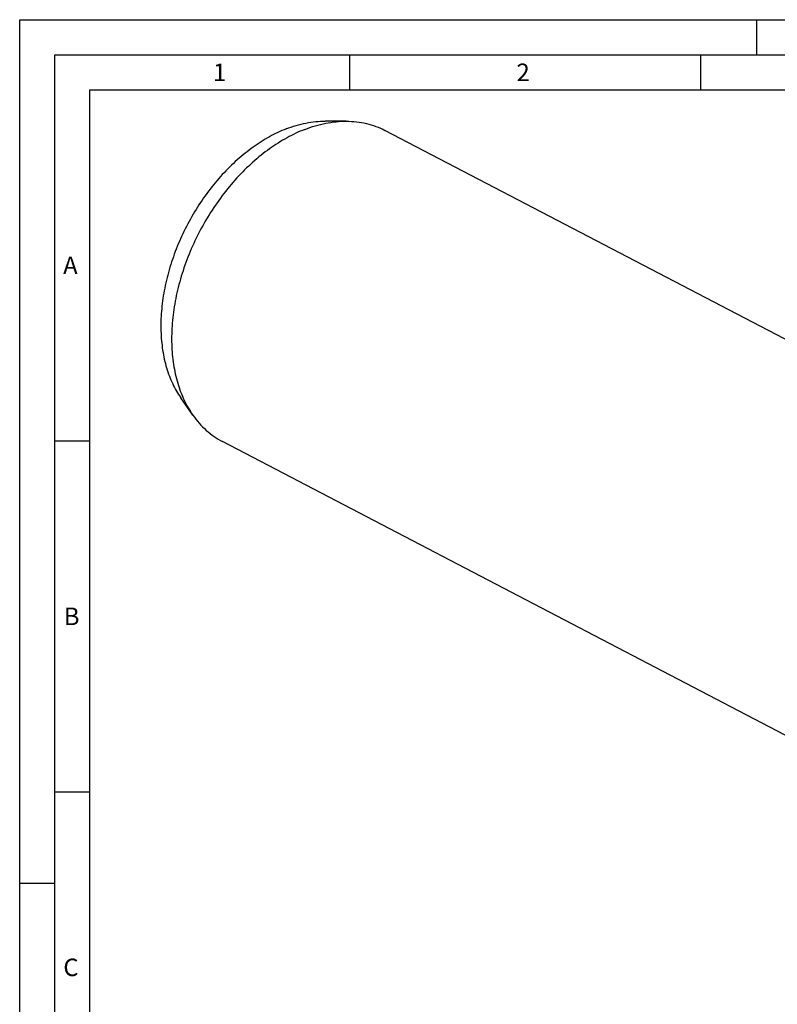
# Model space of a CAD drawing. Units: millimetres. Extents: x 0 to 594, y 0 to 420.
# Drawn here: x 0 to 108, y 280 to 420 of the extents above; entities that cross this region are included whole.
import ezdxf

# ---------------------------------------------------------------- set-up
doc = ezdxf.new("R2010")
doc.units = ezdxf.units.MM
doc.header["$LTSCALE"] = 32.67
doc.layers.add('607040902-000-01-ED1_FORMAT', color=7, linetype='CONTINUOUS')
doc.layers.add('607088268-000_CL', color=7, linetype='CONTINUOUS')
doc.styles.get("Standard").update_dxf_attribs({"font": 'TXT.SHX', "width": 0.7})

msp = doc.modelspace()

# ---------------------------------------------------------------- linework, layer by layer
at = {"layer": '607040902-000-01-ED1_FORMAT', "color": 3, "linetype": 'CONTINUOUS'}
for p, q in [((0, 0), (0, 420)), ((0, 420), (594, 420)), ((105, 420), (105, 415)), ((5, 5), (5, 415)), ((5, 415), (589, 415)), ((47, 415), (47, 410)), ((97, 415), (97, 410)), ((5, 360), (10, 360)), ((5, 310), (10, 310)), ((0, 297), (5, 297))]:
    msp.add_line(p, q, dxfattribs=at)
at = {"layer": '607040902-000-01-ED1_FORMAT', "color": 7, "linetype": 'CONTINUOUS'}
for p, q in [((10, 10), (10, 410)), ((10, 410), (584, 410))]:
    msp.add_line(p, q, dxfattribs=at)
at = {"layer": '607088268-000_CL', "color": 7, "linetype": 'CONTINUOUS'}
for p, q in [((46.5227, 405.5413), (43.537, 405.5485)), ((163.998, 345.789), (52.0368, 404.2262)), ((24.6695, 363.6723), (22.9564, 366.1177)), ((140.8626, 301.4634), (28.9014, 359.9006))]:
    msp.add_line(p, q, dxfattribs=at)
for points, knots in [([(37.9742, 404.4407), (38.4385, 404.6218), (39.3672, 404.9415), (40.7739, 405.2917), (42.1627, 405.5025), (43.0837, 405.5495), (43.5369, 405.5485)], [0, 0, 0, 0, 0.26218301, 0.51589346, 0.76159419, 1, 1, 1, 1]), ([(40.6159, 404.3651), (41.109, 404.5574), (42.0951, 404.8968), (43.5888, 405.2687), (45.0635, 405.4925), (46.0415, 405.5425), (46.5227, 405.5413)], [0, 0, 0, 0, 0.26218329, 0.51589358, 0.76159429, 1, 1, 1, 1]), ([(46.5227, 405.5413), (47.0126, 405.5402), (47.9821, 405.485), (49.4035, 405.2365), (50.7629, 404.8247), (51.6227, 404.4423), (52.0368, 404.2262)], [0, 0, 0, 0, 0.2569108, 0.50800148, 0.75504073, 1, 1, 1, 1]), ([(37.9742, 404.4407), (37.1581, 404.1225), (35.5279, 403.3501), (33.1921, 401.8658), (30.9409, 400.0519), (28.8146, 397.9412), (26.8503, 395.5713), (25.083, 392.9846), (23.544, 390.227), (22.2609, 387.348), (21.2564, 384.3987), (20.5487, 381.4316), (20.1505, 378.4995), (20.0692, 375.6543), (20.3072, 372.9461), (20.861, 370.4231), (21.5896, 368.4857), (22.3238, 367.0812), (22.738, 366.4295), (22.9564, 366.1177)], [0, 0, 0, 0, 0.05731634, 0.11763029, 0.18069449, 0.24610595, 0.31334265, 0.38179703, 0.45080758, 0.51968882, 0.58776083, 0.65437879, 0.71896351, 0.78103365, 0.84024029, 0.89640398, 0.94955258, 0.97509184, 1, 1, 1, 1]), ([(40.6159, 404.3651), (39.7494, 404.0272), (38.0183, 403.2071), (35.5381, 401.6309), (33.1478, 399.7049), (30.8899, 397.4637), (28.8042, 394.9472), (26.9276, 392.2005), (25.2935, 389.2725), (23.931, 386.2154), (22.8644, 383.0837), (22.1129, 379.9332), (21.6901, 376.8198), (21.6038, 373.7986), (21.8565, 370.9229), (22.4446, 368.2439), (23.2182, 366.1867), (23.9978, 364.6953), (24.4376, 364.0034), (24.6695, 363.6723)], [0, 0, 0, 0, 0.05731631, 0.1176303, 0.18069451, 0.24610599, 0.31334269, 0.38179708, 0.45080763, 0.51968888, 0.5877609, 0.65437887, 0.71896358, 0.78103369, 0.84024032, 0.89640399, 0.94955259, 0.97509184, 1, 1, 1, 1]), ([(24.6695, 363.6723), (24.9506, 363.2711), (25.5502, 362.5072), (26.5669, 361.4832), (27.682, 360.6035), (28.4873, 360.1168), (28.9014, 359.9006)], [0, 0, 0, 0, 0.25691074, 0.50800142, 0.7550407, 1, 1, 1, 1])]:
    msp.add_open_spline(points, degree=3, knots=knots, dxfattribs=at)

# ---------------------------------------------------------------- texts
at = {"layer": '607040902-000-01-ED1_FORMAT', "color": 2, "linetype": 'CONTINUOUS', "char_height": 2.5, "attachment_point": 1, "line_spacing_factor": 0.9}
for s, insert, width in [('2', (70.7798, 413.75), 3.660714), ('1', (27.5476, 413.75), 2.857143), ('A', (6.1905, 386.25), 3.928571), ('B', (6.2798, 336.25), 3.660714), ('C', (6.2202, 286.25), 3.839286)]:
    msp.add_mtext(s, dxfattribs=dict(at, insert=insert, width=width))

doc.saveas('drawing.dxf')
